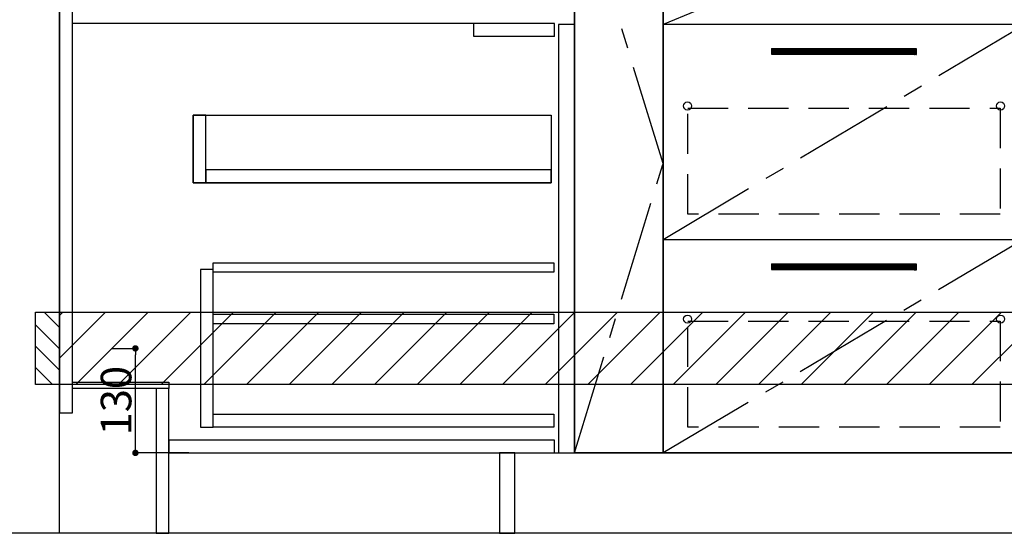
# Model space of a CAD drawing. Extents: x 55896 to 82369, y -11045 to -2175.
# Drawn here: x 71166 to 72389, y -8987 to -8346 of the extents above; entities that cross this region are included whole.
import ezdxf

# ---------------------------------------------------------------- set-up
doc = ezdxf.new("R2010")
doc.units = 0
doc.header["$LTSCALE"] = 50
doc.header["$MEASUREMENT"] = 0
doc.linetypes.add('CENTER', pattern=[2, 1.25, -0.25, 0.25, -0.25])
doc.linetypes.add('HIDDEN', pattern=[0.375, 0.25, -0.125])
doc.layers.get('0').update_dxf_attribs({"linetype": 'CONTINUOUS'})
doc.layers.get('DEFPOINTS').update_dxf_attribs({"color": 146, "linetype": 'CONTINUOUS'})
for name, color, linetype in [('111-壁仕上', 3, 'CONTINUOUS'), ('120-キャビネット（外）', 7, 'CONTINUOUS'), ('121-キャビネット（中）', 253, 'HIDDEN'), ('122-扉', 6, 'CONTINUOUS'), ('123-扉向き', 231, 'CENTER'), ('150-機器', 8, 'CONTINUOUS'), ('166-寸法B', 11, 'CONTINUOUS'), ('180-補助', 161, 'CONTINUOUS')]:
    doc.layers.add(name, color=color, linetype=linetype)
doc.styles.add('KH001', font='txt')
doc.dimstyles.new('KH1xx015', dxfattribs={"dimscale": 10, "dimtxt": 3.8, "dimasz": 0.8, "dimexe": 0.3, "dimexo": 1.2, "dimgap": 0.5, "dimtad": 3, "dimdec": 1, "dimdsep": 46, "dimlunit": 6, "dimtxsty": 'KH001', "dimblk": 'DOT', "dimcen": 1, "dimdle": 1, "dimclrd": 256, "dimclre": 256, "dimclrt": 256, "dimadec": 0, "dimazin": 0, "dimtfac": 1, "dimtdec": 1, "dimtix": 1, "dimtmove": 2, "dimatfit": 3, "dimldrblk": 'CLOSEDBLANK', "dimfxl": 1, "dimtolj": 1, "dimtzin": 0, "dimlwd": -1, "dimlwe": -1, "dimarcsym": 0})
doc.dimstyles.new('KH1xx030', dxfattribs={"dimscale": 30, "dimtxt": 2, "dimasz": 0.6, "dimexe": 0.3, "dimexo": 1.2, "dimgap": 0.5, "dimtad": 3, "dimdec": 1, "dimdsep": 46, "dimlunit": 6, "dimtxsty": 'KH001', "dimblk": 'DOT', "dimcen": 1, "dimdle": 1, "dimclrd": 256, "dimclre": 256, "dimclrt": 256, "dimadec": 0, "dimazin": 0, "dimtfac": 1, "dimtdec": 1, "dimtix": 1, "dimtmove": 2, "dimatfit": 3, "dimldrblk": 'CLOSEDBLANK', "dimfxl": 1, "dimtolj": 1, "dimtzin": 0, "dimlwd": -1, "dimlwe": -1, "dimarcsym": 0})

# ---------------------------------------------------------------- blocks, each defined once
blk = doc.blocks.new('_Dot')
at = {"color": 0, "linetype": 'ByBlock', "lineweight": -2}
blk.add_line((-0.5, 0), (-1, 0), dxfattribs=at)
at = {"color": 0, "linetype": 'ByBlock', "const_width": 0.5}
blk.add_lwpolyline([(-0.25, 0, 1), (0.25, 0, 1)], format="xyb", close=True, dxfattribs=at)
blk = doc.blocks.new('*D86')
at = {"layer": '166-寸法B', "transparency": 16777216}
for p, q in [((71215, -9020.9), (71215, -9473.5)), ((73484, -9020.9), (73484, -9473.5)), ((73466, -9464.5), (71233, -9464.5))]:
    blk.add_line(p, q, dxfattribs=at)
at = {"layer": 'DEFPOINTS', "color": 0, "transparency": 16777216}
for p in [(71215, -8984.9), (73484, -8984.9), (71215, -9464.5)]:
    blk.add_point(p, dxfattribs=at)
at = {"layer": '166-寸法B', "transparency": 16777216, "xscale": 18, "yscale": 18, "zscale": 18, "rotation": 180}
blk.add_blockref('_Dot', (71215, -9464.5), dxfattribs=at)
at = {"layer": '166-寸法B', "transparency": 16777216, "xscale": 18, "yscale": 18, "zscale": 18}
blk.add_blockref('_Dot', (73484, -9464.5), dxfattribs=at)
at = {"layer": '166-寸法B', "transparency": 16777216, "insert": (72349.5, -9415.7), "char_height": 60, "attachment_point": 5, "style": 'KH001'}
blk.add_mtext('\\A1;2,269', dxfattribs=at)
blk = doc.blocks.new('_ClosedBlank')
at = {"color": 0, "linetype": 'ByBlock', "lineweight": -2}
for p, q in [((-1, 0.167), (0, 0)), ((-1, 0.167), (-1, -0.167)), ((0, 0), (-1, -0.167))]:
    blk.add_line(p, q, dxfattribs=at)
blk = doc.blocks.new('*D102')
at = {"layer": '166-寸法B', "transparency": 16777216}
for p, q in [((71215, -9020.9), (71215, -9608.5)), ((73487, -9020.9), (73487, -9608.5)), ((73469, -9599.5), (71233, -9599.5))]:
    blk.add_line(p, q, dxfattribs=at)
at = {"layer": 'DEFPOINTS', "color": 0, "transparency": 16777216}
for p in [(71215, -8984.9), (73487, -8984.9), (71215, -9599.5)]:
    blk.add_point(p, dxfattribs=at)
at = {"layer": '166-寸法B', "transparency": 16777216, "xscale": 18, "yscale": 18, "zscale": 18, "rotation": 180}
blk.add_blockref('_Dot', (71215, -9599.5), dxfattribs=at)
at = {"layer": '166-寸法B', "transparency": 16777216, "xscale": 18, "yscale": 18, "zscale": 18}
blk.add_blockref('_Dot', (73487, -9599.5), dxfattribs=at)
at = {"layer": '166-寸法B', "transparency": 16777216, "insert": (72351, -9550.7), "char_height": 60, "attachment_point": 5, "style": 'KH001'}
blk.add_mtext('\\A1;2,272', dxfattribs=at)
blk = doc.blocks.new('*D127')
at = {"layer": 'DEFPOINTS', "transparency": 16777216}
for p, q in [((71279.8, -8754.9), (71312.3, -8754.9)), ((71309.3, -8876.9), (71309.3, -8762.9)), ((71375.8, -8884.9), (71306.3, -8884.9))]:
    blk.add_line(p, q, dxfattribs=at)
at = {"layer": 'DEFPOINTS', "color": 0, "transparency": 16777216}
for p in [(71267.8, -8754.9), (71309.3, -8754.9), (71387.8, -8884.9)]:
    blk.add_point(p, dxfattribs=at)
at = {"layer": 'DEFPOINTS', "transparency": 16777216, "xscale": 8, "yscale": 8, "zscale": 8}
for p, rotation in [((71309.3, -8754.9), 90), ((71309.3, -8884.9), 270)]:
    blk.add_blockref('_Dot', p, dxfattribs=dict(at, rotation=rotation))
at = {"layer": 'DEFPOINTS', "transparency": 16777216, "insert": (71285.3, -8819.9), "char_height": 38, "attachment_point": 5, "rotation": 90, "style": 'KH001'}
blk.add_mtext('\\A1;130', dxfattribs=at)
blk = doc.blocks.new('*D134')
at = {"layer": '166-寸法B', "transparency": 16777216}
for p, q in [((71179, -8124.9), (70849.2, -8124.9)), ((70858.2, -8966.9), (70858.2, -8142.9)), ((71229.7, -8984.9), (70849.2, -8984.9))]:
    blk.add_line(p, q, dxfattribs=at)
at = {"layer": 'DEFPOINTS', "color": 0, "transparency": 16777216}
for p in [(70858.2, -8124.9), (71215, -8124.9), (71265.7, -8984.9)]:
    blk.add_point(p, dxfattribs=at)
at = {"layer": '166-寸法B', "transparency": 16777216, "xscale": 18, "yscale": 18, "zscale": 18}
for p, rotation in [((70858.2, -8124.9), 90), ((70858.2, -8984.9), 270)]:
    blk.add_blockref('_Dot', p, dxfattribs=dict(at, rotation=rotation))
at = {"layer": '166-寸法B', "transparency": 16777216, "insert": (70808.2, -8554.9), "char_height": 60, "attachment_point": 5, "rotation": 90, "style": 'KH001'}
blk.add_mtext('\\A1;860(910)', dxfattribs=at)
blk = doc.blocks.new('*D135')
at = {"layer": '166-寸法B', "transparency": 16777216}
for p, q in [((71179, -6584.9), (70714.2, -6584.9)), ((70723.2, -8966.9), (70723.2, -6602.9)), ((71229.7, -8984.9), (70714.2, -8984.9))]:
    blk.add_line(p, q, dxfattribs=at)
at = {"layer": 'DEFPOINTS', "color": 0, "transparency": 16777216}
for p in [(70723.2, -6584.9), (71215, -6584.9), (71265.7, -8984.9)]:
    blk.add_point(p, dxfattribs=at)
at = {"layer": '166-寸法B', "transparency": 16777216, "xscale": 18, "yscale": 18, "zscale": 18}
for p, rotation in [((70723.2, -6584.9), 90), ((70723.2, -8984.9), 270)]:
    blk.add_blockref('_Dot', p, dxfattribs=dict(at, rotation=rotation))
at = {"layer": '166-寸法B', "transparency": 16777216, "insert": (70674.4, -7784.9), "char_height": 60, "attachment_point": 5, "rotation": 90, "style": 'KH001'}
blk.add_mtext('\\A1;2,400', dxfattribs=at)
blk = doc.blocks.new('3段引出しW450_S')
at = {"layer": '120-キャビネット（外）'}
h = blk.add_hatch(dxfattribs=at)
h.set_pattern_fill('ANSI31', color=6, style=0)
h.set_pattern_definition([(45, (-181115.5809, -4354.45541), (-0.08838834765, 0.08838834765), [])])
h.paths.add_polyline_path([(135, 690), (315, 690), (315, 682.5), (135, 682.5)])
edge = h.paths.add_edge_path()
edge.add_line((135, 682.5), (465.4, 682.5))
h = blk.add_hatch(dxfattribs=at)
h.set_pattern_fill('ANSI31', color=6, style=0)
h.set_pattern_definition([(45, (-181115.5809, -4541.4554), (-0.08838834765, 0.08838834765), [])])
h.paths.add_polyline_path([(135, 503), (315, 503), (315, 495.5), (135, 495.5)])
edge = h.paths.add_edge_path()
edge.add_line((135, 495.5), (465.4, 495.5))
h = blk.add_hatch(dxfattribs=at)
h.set_pattern_fill('ANSI31', color=6, style=0)
h.set_pattern_definition([(45, (-181115.5809, -4809.45541), (-0.08838834765, 0.08838834765), [])])
h.paths.add_polyline_path([(135, 235), (315, 235), (315, 227.5), (135, 227.5)])
edge = h.paths.add_edge_path()
edge.add_line((135, 227.5), (465.4, 227.5))
at = {"layer": '120-キャビネット（外）', "color": 6}
for p, q in [((135, 690), (315, 690)), ((315, 682.5), (135, 682.5)), ((450, 533), (0, 533)), ((135, 503), (315, 503)), ((315, 495.5), (135, 495.5)), ((450, 265), (0, 265)), ((135, 235), (315, 235)), ((315, 227.5), (135, 227.5))]:
    blk.add_line(p, q, dxfattribs=at)
blk.add_lwpolyline([(450, 0), (0, 0), (0, 720), (450, 720)], close=True, dxfattribs=at)
at = {"layer": '120-キャビネット（外）', "color": 13, "ltscale": 4}
for centre in [(30.5, 431.5), (30.5, 431.5), (419.5, 431.5), (419.5, 431.5), (30.5, 166.5), (30.5, 166.5), (419.5, 166.5), (419.5, 166.5)]:
    blk.add_circle(centre, 5, dxfattribs=at)
at = {"layer": '121-キャビネット（中）', "color": 13, "ltscale": 4}
for points in [[(31, 645), (419, 645), (419, 561), (31, 561)], [(31, 428.9), (419, 428.9), (419, 296.9), (31, 296.9)], [(31, 163.9), (419, 163.9), (419, 31.9), (31, 31.9)]]:
    blk.add_lwpolyline(points, close=True, dxfattribs=at)
at = {"layer": '123-扉向き', "ltscale": 2}
for p, q in [((450, 720), (0, 533)), ((450, 533), (0, 265)), ((450, 266.5), (0, 0))]:
    blk.add_line(p, q, dxfattribs=at)

msp = doc.modelspace()

# ---------------------------------------------------------------- hatches: boundary and pattern name
at = {"layer": '180-補助'}
h = msp.add_hatch(dxfattribs=at)
h.set_pattern_fill('ANSI31', color=256, scale=150, style=0)
h.set_pattern_definition([(135, (525955.55, -8897.125), (13.25825215, 13.25825215), [])])
h.paths.add_polyline_path([(71215.02, -8799.89), (71185.02, -8799.89), (71185.02, -8709.89), (71215.02, -8709.89)])
h = msp.add_hatch(dxfattribs=at)
h.set_pattern_fill('ANSI31', color=13, scale=300, style=0)
h.set_pattern_definition([(45, (-328592.06, 4818.167), (-26.5165043, 26.5165043), [])])
h.paths.add_polyline_path([(71215.02, -8709.89), (73484.02, -8709.89), (73484.02, -8799.89), (71215.02, -8799.89)])

# ---------------------------------------------------------------- linework, layer by layer
at = {"layer": '111-壁仕上', "ltscale": 2}
for p, q in [((71215.02, -8984.89), (71215.02, -6584.89)), ((73721.86, -8984.89), (71215.02, -8984.89))]:
    msp.add_line(p, q, dxfattribs=at)
at = {"layer": '120-キャビネット（外）', "color": 6}
msp.add_line((71855.02, -8164.89), (71855.02, -8884.89), dxfattribs=at)
for points in [[(71855.02, -8164.89), (71965.02, -8164.89), (71965.02, -8884.89), (71855.02, -8884.89)], [(73465.02, -8164.89), (71965.02, -8164.89), (71965.02, -8884.89), (73465.02, -8884.89)], [(71965.02, -8884.89), (71965.02, -8884.89), (71965.02, -8164.89), (71965.02, -8164.89)], [(71781.02, -8884.89), (73465.02, -8884.89), (73465.02, -8984.89), (71781.02, -8984.89)]]:
    msp.add_lwpolyline(points, close=True, dxfattribs=at)
at = {"layer": '121-キャビネット（中）', "linetype": 'Continuous', "ltscale": 2}
msp.add_line((71830.02, -8350.89), (71231.02, -8350.89), dxfattribs=at)
at = {"layer": '121-キャビネット（中）', "linetype": 'Continuous'}
for p, q in [((71730.02, -8366.89), (71730.02, -8350.89)), ((71830.02, -8350.89), (71730.02, -8350.89)), ((71830.02, -8366.89), (71830.02, -8350.89)), ((71830.02, -8366.89), (71730.02, -8366.89))]:
    msp.add_line(p, q, dxfattribs=at)
for points in [[(71855.02, -8351.89), (71835.02, -8351.89), (71835.02, -8884.89), (71855.02, -8884.89)], [(71397.02, -8464.89), (71381.02, -8464.89), (71381.02, -8548.89), (71397.02, -8548.89)], [(71826.02, -8548.89), (71381.02, -8548.89), (71381.02, -8464.89), (71826.02, -8464.89)], [(71397.02, -8548.89), (71826.02, -8548.89), (71826.02, -8532.89), (71397.02, -8532.89)], [(71406.02, -8656.89), (71390.02, -8656.89), (71390.02, -8852.89), (71406.02, -8852.89)], [(71406.02, -8836.89), (71829.52, -8836.89), (71829.52, -8852.89), (71406.02, -8852.89)]]:
    msp.add_lwpolyline(points, close=True, dxfattribs=at)
at = {"layer": '122-扉', "color": 253}
for points in [[(71231.02, -8164.89), (71215.02, -8164.89), (71215.02, -8834.89), (71231.02, -8834.89)], [(71351.02, -8796.89), (71351.02, -8804.89), (71231.02, -8804.89), (71231.02, -8796.89)], [(71351.02, -8804.89), (71335.02, -8804.89), (71335.02, -8984.89), (71351.02, -8984.89)], [(71781.02, -8884.89), (71762.02, -8884.89), (71762.02, -8984.89), (71781.02, -8984.89)]]:
    msp.add_lwpolyline(points, close=True, dxfattribs=at)
at = {"layer": '122-扉', "color": 253, "linetype": 'Continuous'}
for points in [[(71829.52, -8660.29), (71406.02, -8660.29), (71406.02, -8648.29), (71829.52, -8648.29)], [(71829.52, -8724.29), (71406.02, -8724.29), (71406.02, -8712.29), (71829.52, -8712.29)], [(71830.02, -8868.89), (71351.02, -8868.89), (71351.02, -8884.89), (71830.02, -8884.89)]]:
    msp.add_lwpolyline(points, close=True, dxfattribs=at)
at = {"layer": '123-扉向き', "ltscale": 2}
msp.add_lwpolyline([(71855.02, -8884.89), (71965.02, -8524.89), (71855.02, -8164.89)], dxfattribs=at)
at = {"layer": '150-機器', "color": 253, "linetype": 'Continuous'}
msp.add_lwpolyline([(71215.02, -8799.89), (71185.02, -8799.89), (71185.02, -8709.89), (71215.02, -8709.89)], close=True, dxfattribs=at)
at = {"layer": '180-補助', "color": 13}
msp.add_lwpolyline([(71215.02, -8709.89), (73484.02, -8709.89), (73484.02, -8799.89), (71215.02, -8799.89)], close=True, dxfattribs=at)

# ---------------------------------------------------------------- block references
at = {"layer": '120-キャビネット（外）'}
msp.add_blockref('3段引出しW450_S', (71965.02, -8884.89), dxfattribs=at)

# ---------------------------------------------------------------- dimensions: what is measured, and where the dimension line sits
at = {"layer": '166-寸法B'}
for base, p1, p2, angle, picture, middle in [((70723.2, -6584.89), (71265.65, -8984.89), (71215.02, -6584.89), 90, '*D135', (70674.39, -7784.89)), ((71215.02, -9464.54), (73484.02, -8984.89), (71215.02, -8984.89), 180, '*D86', (72349.52, -9415.73))]:
    dim = msp.add_linear_dim(base=base, p1=p1, p2=p2, angle=angle, dimstyle='KH1xx030', dxfattribs=at)
    dim.commit()
    dim.dimension.update_dxf_attribs({"geometry": picture, "text_midpoint": middle})
dim = msp.add_linear_dim(base=(70858.2, -8124.89), p1=(71265.65, -8984.89), p2=(71215.02, -8124.89), angle=90, dimstyle='KH1xx030', override={"dimpost": '(910)'}, dxfattribs=at)
dim.commit()
dim.dimension.update_dxf_attribs({"geometry": '*D134', "text_midpoint": (70808.17, -8554.89)})
dim = msp.add_linear_dim(base=(71215.02, -9599.54), p1=(73487.02, -8984.89), p2=(71215.02, -8984.89), dimstyle='KH1xx030', override={"dimtmove": 1}, dxfattribs=at)
dim.commit()
dim.dimension.update_dxf_attribs({"geometry": '*D102', "text_midpoint": (72351.02, -9550.73)})
at = {"layer": 'DEFPOINTS'}
dim = msp.add_linear_dim(base=(71309.26, -8754.89), p1=(71387.81, -8884.89), p2=(71267.81, -8754.89), angle=90, dimstyle='KH1xx015', dxfattribs=at)
dim.commit()
dim.dimension.update_dxf_attribs({"geometry": '*D127', "text_midpoint": (71285.26, -8819.89)})

doc.saveas('drawing.dxf')
